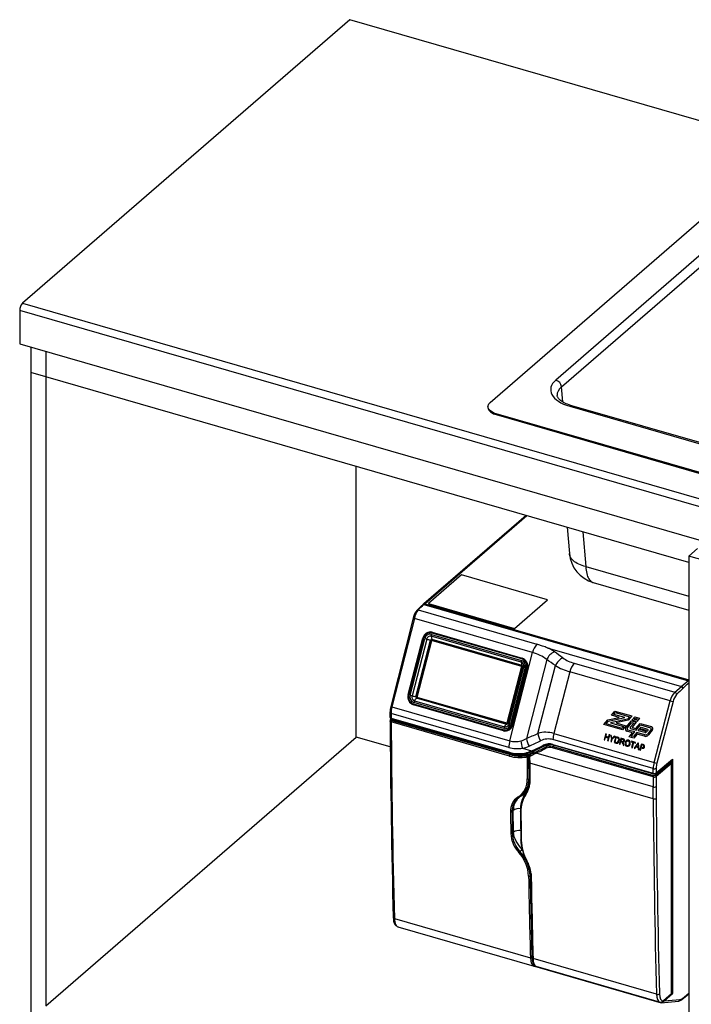
# Model space of a CAD drawing. Extents: x -40 to 594, y 0 to 417.
# Drawn here: x 536 to 549, y 77 to 95 of the extents above; entities that cross this region are included whole.
import ezdxf

# ---------------------------------------------------------------- set-up
doc = ezdxf.new("R2010")
doc.units = 0
doc.layers.get('0').update_dxf_attribs({"linetype": 'CONTINUOUS'})

msp = doc.modelspace()

# ---------------------------------------------------------------- linework, layer by layer
at = {"color": 7, "linetype": 'CONTINUOUS'}
for p, q in [((542.3675, 95.3489), (536.4175, 90.1961)), ((549.5272, 93.2821), (542.3675, 95.3489)), ((544.9176, 88.393), (549.5272, 92.385)), ((549.5069, 91.7423), (546.111, 88.8014)), ((546.2131, 88.6751), (549.6089, 91.616)), ((536.4175, 90.1961), (560.6662, 83.1961)), ((560.6162, 83.0661), (536.3675, 90.0661)), ((536.3675, 90.0661), (536.3675, 89.4599)), ((536.3675, 89.4599), (560.6162, 82.4599)), ((536.5675, 89.4022), (536.5675, 74.7375)), ((536.5675, 89.4022), (536.5675, 88.9403)), ((536.8446, 89.3222), (536.8446, 77.4288)), ((548.5265, 85.488), (536.5675, 88.9403)), ((544.8774, 88.318), (544.8774, 88.3024)), ((546.3669, 88.3239), (551.5559, 86.826)), ((551.5886, 86.8372), (546.3996, 88.3351)), ((559.4589, 84.022), (545.0274, 88.188)), ((545.0274, 88.188), (545.0274, 88.1725)), ((545.0274, 88.1725), (559.4589, 84.0065)), ((542.4846, 82.3132), (542.4846, 87.2322)), ((545.5703, 86.3414), (543.7122, 84.7323)), ((546.3175, 86.1257), (546.3574, 85.6486)), ((548.5265, 85.6035), (548.6865, 85.7421)), ((560.3737, 82.1835), (548.5265, 85.6035)), ((548.5265, 85.6035), (548.5265, 73.4792)), ((544.399, 85.2588), (543.799, 84.7392)), ((545.9579, 84.8088), (544.399, 85.2588)), ((546.7889, 85.1221), (548.5265, 84.6205)), ((545.3579, 84.2892), (545.9579, 84.8088)), ((545.3579, 84.2875), (545.9579, 84.8071)), ((545.9579, 84.8088), (545.9579, 84.8071)), ((543.7096, 84.7252), (548.5247, 83.3352)), ((543.799, 84.7392), (545.3579, 84.2892)), ((543.799, 84.7392), (543.799, 84.7375)), ((543.799, 84.7375), (545.3579, 84.2875)), ((543.5189, 84.4756), (543.1108, 82.8719)), ((543.5403, 84.468), (543.1323, 82.8644)), ((545.6887, 83.8478), (543.5403, 84.468)), ((543.6085, 84.6241), (545.7665, 84.0012)), ((545.3579, 84.2892), (545.3579, 84.2875)), ((543.4292, 83.0843), (543.6947, 84.1108)), ((543.7, 84.1089), (543.4345, 83.0825)), ((543.7053, 84.107), (543.4398, 83.0806)), ((543.4622, 83.0724), (543.7285, 84.102)), ((543.7639, 84.0926), (543.4976, 83.063)), ((545.4814, 83.6725), (543.8453, 84.1448)), ((543.8491, 84.1794), (545.4853, 83.7071)), ((545.4904, 83.733), (543.8571, 84.2045)), ((543.8574, 84.0903), (545.4936, 83.618)), ((545.4948, 83.741), (543.8614, 84.2125)), ((543.8658, 84.2206), (545.4991, 83.7491)), ((543.835, 84.0741), (543.5678, 83.0411)), ((543.5688, 83.0464), (543.8351, 84.0759)), ((543.8382, 84.0729), (543.571, 83.0399)), ((543.846, 84.0711), (543.5788, 83.0381)), ((543.5879, 83.0369), (543.8551, 84.0699)), ((543.846, 84.0711), (543.8551, 84.0699)), ((545.4872, 83.6052), (543.8471, 84.0787)), ((543.848, 84.0725), (543.8481, 84.0725)), ((543.8481, 84.0725), (545.4881, 83.5991)), ((543.8512, 84.0841), (543.8497, 84.0844)), ((545.4913, 83.6107), (543.8512, 84.0841)), ((543.8539, 84.0877), (545.494, 83.6143)), ((545.9562, 83.9378), (548.3956, 83.2336)), ((545.2743, 82.246), (545.6887, 83.8478)), ((545.4889, 83.5966), (545.2217, 82.5636)), ((545.2249, 82.5625), (545.4921, 83.5955)), ((545.2327, 82.5606), (545.4999, 83.5936)), ((545.5059, 83.5936), (545.2396, 82.5641)), ((545.26, 82.5542), (545.5263, 83.5838)), ((545.5518, 83.5757), (545.2855, 82.5461)), ((545.3087, 82.5411), (545.5742, 83.5675)), ((545.3184, 82.5386), (545.5839, 83.5651)), ((545.5935, 83.5626), (545.328, 82.5362)), ((545.488, 83.5991), (545.4881, 83.5991)), ((545.9474, 83.722), (545.5761, 82.2866)), ((545.7843, 82.3803), (546.103, 83.6124)), ((546.4445, 83.6541), (548.2723, 83.1265)), ((546.365, 83.4992), (546.0753, 82.3791)), ((548.1901, 82.9723), (546.365, 83.4992)), ((548.2723, 83.1265), (548.3956, 83.2336)), ((548.5247, 83.3352), (548.5265, 83.3344)), ((543.5759, 83.0302), (545.216, 82.5567)), ((543.5769, 83.0241), (545.2169, 82.5506)), ((543.5788, 83.0381), (543.5879, 83.0369)), ((543.58, 83.0356), (545.2201, 82.5622)), ((543.58, 83.0356), (543.5891, 83.0344)), ((545.2172, 82.5497), (543.5811, 83.022)), ((545.2215, 82.5632), (543.5891, 83.0344)), ((543.1323, 82.8644), (545.2743, 82.246)), ((543.5236, 82.9151), (545.1569, 82.4436)), ((543.5236, 82.9065), (545.1569, 82.435)), ((545.1569, 82.4263), (543.5236, 82.8978)), ((545.1649, 82.4687), (543.5288, 82.941)), ((543.5425, 82.9743), (545.1786, 82.502)), ((547.8961, 81.8535), (548.1901, 82.9723)), ((548.2419, 82.9598), (547.9478, 81.8411)), ((543.0964, 82.7618), (543.097, 82.6749)), ((545.2583, 82.1257), (543.1164, 82.744)), ((543.1164, 82.744), (543.117, 82.6577)), ((547.0542, 82.6265), (547.2626, 82.6719)), ((547.0656, 82.6034), (547.3651, 82.6686)), ((547.1244, 82.7118), (547.1857, 82.7861)), ((547.2626, 82.6719), (547.1244, 82.7118)), ((547.1665, 82.7259), (547.1928, 82.7578)), ((547.3651, 82.6686), (547.1665, 82.7259)), ((547.1857, 82.7861), (547.4926, 82.6975)), ((547.1928, 82.7578), (547.4505, 82.6834)), ((547.4505, 82.6834), (547.4157, 82.6412)), ((547.4926, 82.6975), (547.4271, 82.618)), ((547.4947, 82.6215), (547.5449, 82.6824)), ((547.5449, 82.6824), (547.631, 82.6576)), ((543.1081, 82.6542), (543.1081, 82.6306)), ((543.117, 82.6577), (545.2677, 82.0369)), ((545.2837, 81.9986), (543.1175, 82.624)), ((545.2687, 81.9679), (543.1175, 82.5889)), ((543.1211, 82.6475), (545.2722, 82.0265)), ((543.1225, 82.637), (545.2886, 82.0117)), ((543.1275, 82.6151), (545.2785, 81.9942)), ((545.2171, 82.5506), (545.2169, 82.5506)), ((545.2201, 82.5622), (545.2203, 82.5621)), ((546.9842, 82.5416), (547.0542, 82.6265)), ((547.324, 82.4435), (546.9842, 82.5416)), ((547.0263, 82.5557), (547.0656, 82.6034)), ((547.3169, 82.4718), (547.0263, 82.5557)), ((547.4157, 82.6412), (547.1028, 82.5731)), ((547.1028, 82.5731), (547.3431, 82.5037)), ((547.4271, 82.618), (547.2053, 82.5698)), ((547.2053, 82.5698), (547.3852, 82.5178)), ((547.3431, 82.5037), (547.3169, 82.4718)), ((547.3852, 82.5178), (547.324, 82.4435)), ((547.3854, 82.4888), (547.4837, 82.6081)), ((547.411, 82.4829), (547.4908, 82.5797)), ((547.5277, 82.5691), (547.464, 82.4918)), ((547.4837, 82.6081), (547.5698, 82.5832)), ((547.4908, 82.5797), (547.5277, 82.5691)), ((547.5808, 82.5967), (547.4947, 82.6215)), ((547.5698, 82.5832), (547.4966, 82.4944)), ((547.4986, 82.4864), (547.564, 82.4675)), ((547.5368, 82.6357), (547.552, 82.6541)), ((547.5737, 82.625), (547.5368, 82.6357)), ((547.552, 82.6541), (547.5889, 82.6434)), ((547.564, 82.4675), (547.6421, 82.5623)), ((547.5711, 82.4392), (547.6492, 82.534)), ((547.5889, 82.6434), (547.5737, 82.625)), ((547.631, 82.6576), (547.5808, 82.5967)), ((547.608, 82.4285), (547.6599, 82.4915)), ((547.6421, 82.5623), (547.8469, 82.5032)), ((547.6492, 82.534), (547.8298, 82.4819)), ((547.6599, 82.4915), (547.7756, 82.4581)), ((536.8446, 77.4288), (542.4846, 82.3132)), ((543.1017, 82.135), (542.4846, 82.3132)), ((546.0753, 82.3791), (547.8961, 81.8535)), ((547.0172, 82.3725), (546.9897, 82.2662)), ((547.0031, 82.2623), (547.0161, 82.3127)), ((547.0161, 82.3127), (547.0625, 82.2993)), ((547.0306, 82.3686), (547.0172, 82.3725)), ((547.0193, 82.325), (547.0306, 82.3686)), ((547.0657, 82.3116), (547.0193, 82.325)), ((547.0629, 82.245), (547.0904, 82.3513)), ((547.077, 82.3552), (547.0657, 82.3116)), ((547.0904, 82.3513), (547.077, 82.3552)), ((547.1175, 82.3435), (547.1016, 82.3481)), ((547.1016, 82.3481), (547.1223, 82.2763)), ((547.1275, 82.3057), (547.1175, 82.3435)), ((547.1358, 82.2724), (547.1883, 82.3231)), ((547.1724, 82.3277), (547.1465, 82.3015)), ((547.1991, 82.32), (547.1716, 82.2137)), ((547.1883, 82.3231), (547.1724, 82.3277)), ((547.1882, 82.222), (547.2094, 82.3038)), ((547.2317, 82.3106), (547.1991, 82.32)), ((547.2094, 82.3038), (547.2287, 82.2983)), ((547.5019, 82.3921), (547.4025, 82.4208)), ((547.544, 82.4063), (547.4213, 82.4417)), ((547.4406, 82.3178), (547.5019, 82.3921)), ((547.5268, 82.2929), (547.4406, 82.3178)), ((547.4699, 82.4684), (547.5711, 82.4392)), ((547.4827, 82.3319), (547.544, 82.4063)), ((547.5197, 82.3213), (547.4827, 82.3319)), ((547.5809, 82.3956), (547.5197, 82.3213)), ((547.588, 82.3673), (547.5268, 82.2929)), ((547.7299, 82.3526), (547.5809, 82.3956)), ((547.7236, 82.3281), (547.588, 82.3673)), ((547.7268, 82.3942), (547.608, 82.4285)), ((547.6501, 82.4426), (547.667, 82.4631)), ((547.7332, 82.4187), (547.6501, 82.4426)), ((547.667, 82.4631), (547.7505, 82.439)), ((547.7523, 82.4318), (547.7447, 82.4225)), ((547.7823, 82.4313), (547.7613, 82.4058)), ((547.8391, 82.4448), (547.7759, 82.368)), ((547.8634, 82.4373), (547.7926, 82.3513)), ((545.9416, 82.1689), (545.7341, 82.0673)), ((545.9014, 82.1539), (545.9016, 82.154)), ((546.0582, 82.1812), (547.8787, 81.6557)), ((547.8798, 81.7416), (546.0593, 82.2671)), ((546.0606, 82.1423), (547.8882, 81.6148)), ((546.0626, 82.1704), (547.8835, 81.6448)), ((546.9897, 82.2662), (547.0031, 82.2623)), ((547.0625, 82.2993), (547.0495, 82.2489)), ((547.0495, 82.2489), (547.0629, 82.245)), ((547.1223, 82.2763), (547.1107, 82.2312)), ((547.1107, 82.2312), (547.1241, 82.2274)), ((547.1241, 82.2274), (547.1358, 82.2724)), ((547.1716, 82.2137), (547.2057, 82.2038)), ((547.2079, 82.2164), (547.1882, 82.222)), ((547.2944, 82.2925), (547.2669, 82.1862)), ((547.2669, 82.1862), (547.2803, 82.1823)), ((547.2803, 82.1823), (547.2927, 82.23)), ((547.2927, 82.23), (547.3064, 82.226)), ((547.3357, 82.2805), (547.2944, 82.2925)), ((547.2958, 82.2422), (547.3047, 82.2763)), ((547.3214, 82.2349), (547.2958, 82.2422)), ((547.3047, 82.2763), (547.333, 82.2681)), ((547.3265, 82.1931), (547.3326, 82.1672)), ((547.3326, 82.1672), (547.348, 82.1627)), ((547.348, 82.1627), (547.3399, 82.1966)), ((547.4849, 82.2375), (547.4817, 82.2252)), ((547.4817, 82.2252), (547.5123, 82.2164)), ((547.5594, 82.216), (547.4849, 82.2375)), ((547.5123, 82.2164), (547.488, 82.1223)), ((547.488, 82.1223), (547.5014, 82.1185)), ((547.5014, 82.1185), (547.5257, 82.2125)), ((547.5257, 82.2125), (547.5562, 82.2037)), ((547.5989, 82.2046), (547.5335, 82.1092)), ((547.5478, 82.1051), (547.5671, 82.1346)), ((547.5562, 82.2037), (547.5594, 82.216)), ((547.5671, 82.1346), (547.6077, 82.1229)), ((547.5743, 82.1457), (547.5917, 82.1724)), ((547.6068, 82.1364), (547.5743, 82.1457)), ((547.614, 82.2002), (547.5989, 82.2046)), ((547.6048, 82.167), (547.6068, 82.1364)), ((547.6077, 82.1229), (547.6101, 82.0871)), ((547.6243, 82.083), (547.614, 82.2002)), ((547.662, 82.1863), (547.6345, 82.08)), ((547.697, 82.1762), (547.662, 82.1863)), ((547.6624, 82.132), (547.6723, 82.1702)), ((547.6854, 82.1254), (547.6624, 82.132)), ((547.6723, 82.1702), (547.695, 82.1636)), ((545.2785, 81.9942), (545.2837, 81.9986)), ((545.506, 82.1108), (545.6698, 82.0635)), ((545.5431, 82.022), (545.5526, 82.0237)), ((545.5566, 82.0111), (545.5669, 82.013)), ((545.5729, 81.9511), (545.5742, 81.9513)), ((545.5882, 81.9541), (545.5742, 81.9513)), ((545.5871, 82.016), (545.5753, 82.0138)), ((545.5755, 81.9778), (545.5812, 81.9827)), ((545.5755, 81.9778), (545.5767, 81.978)), ((545.5755, 81.9778), (545.5755, 81.9778)), ((545.5767, 81.978), (545.5824, 81.983)), ((545.5767, 81.978), (545.5767, 81.978)), ((545.5824, 81.983), (545.5812, 81.9827)), ((545.5964, 81.9858), (545.5824, 81.983)), ((545.5826, 81.996), (545.5837, 81.9962)), ((545.5837, 81.9962), (545.5975, 81.999)), ((545.6099, 82.0227), (545.5871, 82.016)), ((545.5904, 81.9807), (545.5964, 81.9858)), ((545.6099, 81.9981), (545.6099, 82.0227)), ((545.6246, 81.9545), (545.6254, 81.8485)), ((545.6346, 81.9458), (545.6354, 81.8398)), ((545.7264, 82.0623), (545.6404, 81.9903)), ((545.7332, 82.0667), (545.6472, 81.9947)), ((545.6472, 81.9947), (545.7514, 82.0459)), ((545.752, 82.0202), (545.6477, 81.9691)), ((545.6698, 82.0635), (545.6743, 82.0655)), ((545.6879, 82.0541), (545.6925, 82.0561)), ((547.878, 81.4065), (545.752, 82.0202)), ((547.8781, 81.589), (546.0506, 82.1165)), ((547.5335, 82.1092), (547.5478, 82.1051)), ((547.6101, 82.0871), (547.6243, 82.083)), ((547.6345, 82.08), (547.6479, 82.0762)), ((547.6479, 82.0762), (547.6592, 82.1198)), ((547.6592, 82.1198), (547.6826, 82.113)), ((547.8796, 81.1919), (545.6354, 81.8398)), ((547.9154, 81.6182), (548.1479, 81.8121)), ((547.9285, 81.6519), (548.2206, 81.8955)), ((548.2139, 81.8303), (547.9326, 81.5957)), ((547.9332, 81.6624), (548.2293, 81.9094)), ((548.154, 81.8172), (548.1967, 81.8528)), ((548.155, 81.8204), (548.155, 81.8408)), ((548.1995, 81.8537), (548.178, 81.86)), ((548.2137, 77.6476), (548.2139, 81.8303)), ((548.2151, 77.6502), (548.2153, 81.8329)), ((548.2293, 81.9094), (548.2293, 77.6519)), ((547.8787, 81.6557), (547.8798, 81.7416)), ((547.9343, 81.7478), (547.9332, 81.6624)), ((547.8796, 81.1919), (547.878, 81.4065)), ((547.9325, 81.4141), (547.9341, 81.1995)), ((545.4876, 81.2458), (545.5318, 81.2828)), ((545.3141, 80.9612), (545.3374, 80.9811)), ((545.3429, 80.5842), (545.3374, 80.9811)), ((545.3196, 80.5643), (545.3429, 80.5842)), ((545.4572, 80.2346), (545.4997, 80.273)), ((543.176, 79.0137), (545.6486, 78.3)), ((543.2412, 78.867), (545.7179, 78.152)), ((547.9399, 77.6402), (545.6966, 78.2878)), ((545.7233, 78.1507), (548.0251, 77.4863)), ((545.7542, 78.1445), (545.7516, 78.1456)), ((547.9967, 77.4971), (545.7542, 78.1445)), ((548.0797, 77.5182), (548.2293, 77.6519)), ((548.2151, 77.6501), (548.2157, 77.6499)), ((548.4012, 77.5444), (548.5265, 77.6489)), ((548.0254, 77.4864), (548.0251, 77.4863)), ((548.0254, 77.4863), (548.3392, 77.516)), ((548.2137, 77.6476), (548.0675, 77.5191)), ((548.0797, 77.5182), (548.3699, 77.5457)), ((548.5212, 77.6391), (548.5265, 77.6437))]:
    msp.add_line(p, q, dxfattribs=at)
at = {"color": 8, "linetype": 'CONTINUOUS'}
for p, q in [((546.2357, 88.4046), (546.2131, 88.6751)), ((543.7305, 84.7354), (545.5814, 86.3382)), ((546.6029, 86.0433), (546.6557, 85.4119)), ((546.6557, 85.4119), (548.5265, 84.8719)), ((543.7305, 84.7354), (548.5265, 83.3509)), ((545.5051, 83.5924), (545.2381, 82.56)), ((543.1151, 82.65), (543.1151, 82.6382)), ((545.2201, 82.5622), (545.2203, 82.5622)), ((545.9423, 82.1692), (545.7332, 82.0667)), ((545.9324, 82.135), (545.9827, 82.1775)), ((546.0859, 82.1637), (546.0606, 82.1423)), ((545.5746, 82.0153), (545.5753, 82.0138)), ((545.637, 82.0344), (545.6369, 81.9868)), ((545.7086, 82.0474), (545.7084, 82.0634)), ((545.7219, 82.0696), (545.722, 82.0586)), ((545.7341, 82.0673), (545.7332, 82.0667)), ((548.1967, 81.8528), (548.1765, 81.8587)), ((548.2157, 77.6499), (548.2157, 81.8915)), ((545.6185, 81.5559), (545.628, 81.5641)), ((545.6426, 79.7928), (545.6527, 79.8015)), ((548.4101, 77.565), (548.5265, 77.6621)), ((548.0256, 77.4975), (548.0407, 77.4931))]:
    msp.add_line(p, q, dxfattribs=at)
at = {"color": 7, "linetype": 'CONTINUOUS', "flags": 128}
for points in [[(545.0274, 88.188), (545.0027, 88.196), (544.9796, 88.2052), (544.9585, 88.2154), (544.9394, 88.2266), (544.9227, 88.2387), (544.9084, 88.2516), (544.8966, 88.2651), (544.8876, 88.2791), (544.8814, 88.2935), (544.8781, 88.3081), (544.8776, 88.3229), (544.88, 88.3375), (544.8853, 88.352), (544.8933, 88.3662), (544.9042, 88.3799), (544.9176, 88.393)], [(546.3996, 88.3351), (546.3834, 88.34), (546.3536, 88.3498), (546.3254, 88.3603), (546.299, 88.3714), (546.2744, 88.3831), (546.2517, 88.3951), (546.2311, 88.4073), (546.2126, 88.4197), (546.1962, 88.4321), (546.182, 88.4444), (546.1699, 88.4563), (546.1598, 88.4678), (546.1517, 88.4787), (546.1455, 88.489), (546.1408, 88.4985), (546.1377, 88.5075), (546.1358, 88.5161), (546.1356, 88.5195)], [(544.8774, 88.3024), (544.8781, 88.2926), (544.8814, 88.2779), (544.8876, 88.2635), (544.8966, 88.2495), (544.9084, 88.236), (544.9227, 88.2232), (544.9394, 88.2111), (544.9585, 88.1998), (544.9796, 88.1896), (545.0027, 88.1804), (545.0274, 88.1725)], [(543.8471, 84.0787), (543.8475, 84.0798), (543.8479, 84.0809), (543.8484, 84.0818), (543.8489, 84.0827), (543.8495, 84.0833), (543.8501, 84.0838), (543.8507, 84.0841), (543.8512, 84.0841)], [(543.8512, 84.0841), (543.8516, 84.0841), (543.852, 84.0843), (543.8523, 84.0846), (543.8527, 84.0851), (543.8531, 84.0856), (543.8534, 84.0863), (543.8537, 84.087), (543.8539, 84.0877)], [(543.8551, 84.0699), (543.8552, 84.0702), (543.8553, 84.0704)], [(545.9562, 83.9378), (545.9372, 83.944), (545.9188, 83.9507), (545.8706, 83.9679), (545.7831, 83.9963), (545.7665, 84.0012)], [(545.4872, 83.6052), (545.4875, 83.6063), (545.488, 83.6074), (545.4885, 83.6084), (545.489, 83.6092), (545.4896, 83.6099), (545.4902, 83.6104), (545.4908, 83.6106), (545.4913, 83.6107)], [(545.4913, 83.6107), (545.4917, 83.6107), (545.492, 83.6109), (545.4924, 83.6112), (545.4928, 83.6116), (545.4932, 83.6122), (545.4935, 83.6128), (545.4938, 83.6135), (545.494, 83.6143)], [(543.5688, 83.0464), (543.5681, 83.0425), (543.5681, 83.0425)], [(543.575, 83.0253), (543.5778, 83.0234), (543.5811, 83.022)], [(543.58, 83.0356), (543.5795, 83.0356), (543.5789, 83.0353), (543.5783, 83.0349), (543.5777, 83.0342), (543.5772, 83.0334), (543.5767, 83.0324), (543.5763, 83.0313), (543.5759, 83.0302)], [(543.107, 82.6275), (543.1063, 82.626), (543.1058, 82.6255)], [(543.108, 82.6307), (543.1069, 82.6268), (543.1066, 82.6265)], [(543.1175, 82.624), (543.1132, 82.6252), (543.1126, 82.6253)], [(543.1151, 82.6382), (543.1159, 82.6382), (543.1225, 82.637)], [(543.1175, 82.624), (543.1178, 82.6222), (543.1199, 82.619), (543.1241, 82.6164), (543.1275, 82.6151)], [(545.2201, 82.5622), (545.2196, 82.5621), (545.219, 82.5619), (545.2184, 82.5614), (545.2178, 82.5607), (545.2173, 82.5599), (545.2168, 82.5589), (545.2163, 82.5579), (545.216, 82.5567)], [(545.2171, 82.5506), (545.2195, 82.5502), (545.2209, 82.5502)], [(547.2481, 82.3042), (547.2555, 82.2985), (547.26, 82.2926)], [(547.2057, 82.2038), (547.2241, 82.2013), (547.2353, 82.2038), (547.2452, 82.2105), (547.2555, 82.2238), (547.2637, 82.2448)], [(547.3129, 82.2236), (547.3093, 82.2251), (547.3064, 82.226)], [(547.384, 82.2078), (547.3913, 82.2267), (547.398, 82.2356), (547.4071, 82.2413), (547.4166, 82.2436), (547.4273, 82.2424)], [(545.5526, 82.0237), (545.5527, 82.0233), (545.5544, 82.0203), (545.5582, 82.0159), (545.5625, 82.0134), (545.5667, 82.013), (545.5675, 82.0133)], [(545.5767, 81.978), (545.5767, 81.978), (545.5904, 81.9807)], [(545.6047, 81.9853), (545.5989, 81.9861), (545.5964, 81.9858)], [(545.5975, 81.999), (545.6012, 81.9994), (545.6099, 81.9981)], [(545.7341, 82.0673), (545.7291, 82.0644), (545.7267, 82.0622)], [(545.6254, 81.8485), (545.6262, 81.7566), (545.6288, 81.4792)], [(548.1479, 81.8121), (548.1514, 81.8142), (548.154, 81.8172)], [(545.6286, 81.4792), (545.6287, 81.4778), (545.6284, 81.4765)], [(545.5347, 81.294), (545.5312, 81.2893), (545.5055, 81.2617), (545.4762, 81.2367), (545.4438, 81.215), (545.4438, 81.215), (545.4438, 81.215)], [(545.4225, 81.2223), (545.4249, 81.2194), (545.4276, 81.2169), (545.4305, 81.2149), (545.4334, 81.2136), (545.4363, 81.2129), (545.4391, 81.2129), (545.4416, 81.2136), (545.4438, 81.215)], [(545.4658, 80.9667), (545.4675, 80.8369), (545.473, 80.4482)], [(545.4997, 80.273), (545.4687, 80.3096), (545.4396, 80.347), (545.4131, 80.385), (545.3899, 80.4235), (545.3707, 80.4627), (545.3559, 80.5028), (545.3465, 80.5432), (545.3429, 80.5842)], [(545.6516, 79.8403), (545.652, 79.8383), (545.6519, 79.8376)], [(543.156, 79.0319), (543.1583, 78.9984), (543.1628, 78.9709), (543.1685, 78.9491), (543.1748, 78.9323), (543.1809, 78.9195), (543.187, 78.9094), (543.1929, 78.9011), (543.1985, 78.8944), (543.2045, 78.8883), (543.2135, 78.8809), (543.2261, 78.873), (543.2427, 78.8666)], [(545.6865, 78.2981), (545.687, 78.2862), (545.6889, 78.2642), (545.692, 78.2433), (545.6966, 78.2239), (545.7025, 78.2059), (545.7099, 78.1895), (545.7186, 78.1751), (545.7287, 78.1627), (545.7399, 78.1528), (545.7516, 78.1455)], [(545.7181, 78.152), (545.7182, 78.1519), (545.7244, 78.1507)], [(548.5263, 77.6487), (548.5262, 77.6478), (548.5245, 77.6433), (548.5208, 77.6387), (548.5143, 77.6364), (548.5119, 77.6368)]]:
    msp.add_lwpolyline(points, dxfattribs=at)
at = {"color": 8, "linetype": 'CONTINUOUS', "flags": 128}
for points in [[(546.6557, 85.4119), (546.6211, 85.421), (546.5881, 85.4313), (546.5567, 85.4429), (546.5272, 85.4557), (546.4997, 85.4697), (546.4744, 85.4846), (546.4512, 85.5006), (546.4304, 85.5175), (546.412, 85.5352), (546.3962, 85.5537), (546.383, 85.5729), (546.3724, 85.5927), (546.3645, 85.6129), (546.3594, 85.6335), (546.3574, 85.6486)], [(546.6557, 85.4119), (546.6575, 85.3777), (546.6607, 85.3451), (546.6653, 85.3142), (546.6713, 85.285), (546.6787, 85.2579), (546.6873, 85.2328), (546.6973, 85.21), (546.7085, 85.1895), (546.7208, 85.1714), (546.7343, 85.1558), (546.7488, 85.1428), (546.7643, 85.1325), (546.7807, 85.1248), (546.7889, 85.1221)], [(543.8351, 84.0744), (543.8351, 84.0745), (543.8347, 84.0746)], [(543.8471, 84.0787), (543.8469, 84.0775), (543.8467, 84.0764), (543.8467, 84.0754), (543.8468, 84.0745), (543.847, 84.0737), (543.8473, 84.0731), (543.8477, 84.0727), (543.8481, 84.0725)], [(545.4872, 83.6052), (545.487, 83.6041), (545.4868, 83.603), (545.4868, 83.6019), (545.4869, 83.601), (545.4871, 83.6002), (545.4874, 83.5996), (545.4878, 83.5992), (545.488, 83.5991)], [(543.5769, 83.0241), (543.5765, 83.0242), (543.5761, 83.0246), (543.5758, 83.0252), (543.5756, 83.026), (543.5755, 83.0269), (543.5755, 83.0279), (543.5757, 83.0291), (543.5759, 83.0302)], [(543.0966, 82.7618), (543.0965, 82.7603), (543.0978, 82.7561), (543.1008, 82.7523), (543.1051, 82.7489), (543.1164, 82.744)], [(543.0973, 82.6755), (543.097, 82.6745), (543.0997, 82.6678), (543.1067, 82.662), (543.117, 82.6577), (543.117, 82.6577), (543.117, 82.6577)], [(543.1175, 82.5889), (543.1175, 82.5889), (543.1107, 82.5914), (543.1024, 82.5967), (543.098, 82.6031), (543.0981, 82.6062)], [(543.1083, 82.6306), (543.1081, 82.6322), (543.1082, 82.6325)], [(543.117, 82.6577), (543.1178, 82.6519), (543.12, 82.6482), (543.1216, 82.6478)], [(545.2169, 82.5506), (545.2166, 82.5508), (545.2162, 82.5512), (545.2159, 82.5518), (545.2157, 82.5525), (545.2156, 82.5535), (545.2156, 82.5545), (545.2158, 82.5556), (545.216, 82.5567)], [(545.8829, 82.1634), (545.8851, 82.1603), (545.8876, 82.1577), (545.8904, 82.1555), (545.8932, 82.1541), (545.896, 82.1532), (545.8987, 82.1531), (545.9012, 82.1538), (545.9014, 82.1539)], [(546.0582, 82.1812), (546.0584, 82.178), (546.0589, 82.1752), (546.0598, 82.1729), (546.061, 82.1713), (546.0625, 82.1704), (546.0626, 82.1704)], [(545.2677, 82.0369), (545.2677, 82.036), (545.2679, 82.0335), (545.2692, 82.0292), (545.2715, 82.0268), (545.2723, 82.0267)], [(545.5753, 82.0138), (545.5714, 82.0131), (545.5476, 82.0104)], [(545.6083, 82.0252), (545.609, 82.0243), (545.6099, 82.0227)], [(545.6191, 82.0284), (545.616, 82.0265), (545.6099, 82.0227)], [(545.6261, 81.9669), (545.616, 81.9584), (545.6152, 81.9578)], [(545.6346, 81.9458), (545.6314, 81.9469), (545.6287, 81.9484), (545.6266, 81.9501), (545.6253, 81.952), (545.6247, 81.954), (545.6246, 81.9545)], [(545.6698, 82.0635), (545.672, 82.0604), (545.6744, 82.0578), (545.6771, 82.0557), (545.6799, 82.0542), (545.6826, 82.0534), (545.6853, 82.0534), (545.6878, 82.054), (545.6879, 82.054)], [(545.6743, 82.0655), (545.6765, 82.0624), (545.679, 82.0598), (545.6817, 82.0577), (545.6844, 82.0563), (545.6872, 82.0555), (545.6899, 82.0554), (545.6924, 82.056), (545.6926, 82.0562)], [(545.6354, 81.8398), (545.6322, 81.8409), (545.6295, 81.8424), (545.6274, 81.8441), (545.626, 81.846), (545.6254, 81.848), (545.6254, 81.8485)], [(547.8787, 81.6557), (547.8794, 81.6496), (547.8815, 81.6458), (547.8834, 81.6452)], [(547.9332, 81.6624), (547.9318, 81.6562), (547.9286, 81.6523)], [(545.6388, 81.4678), (545.6386, 81.4679), (545.635, 81.469), (545.6309, 81.4714), (545.6288, 81.4744), (545.6289, 81.4764)], [(545.5315, 81.2831), (545.5645, 81.3135), (545.5917, 81.3462)], [(545.5668, 81.2725), (545.564, 81.2753), (545.5617, 81.2783), (545.5601, 81.2814), (545.5591, 81.2845), (545.5588, 81.2875), (545.5591, 81.2903), (545.5602, 81.2927), (545.5605, 81.2931)], [(545.4758, 80.9579), (545.4726, 80.959), (545.4699, 80.9605), (545.4678, 80.9622), (545.4665, 80.9641), (545.4658, 80.9661), (545.4658, 80.9666)], [(545.483, 80.4394), (545.4798, 80.4405), (545.4772, 80.442), (545.4751, 80.4437), (545.4737, 80.4456), (545.4731, 80.4476), (545.473, 80.4482)], [(545.5835, 80.0712), (545.5808, 80.0706), (545.5787, 80.0702), (545.577, 80.0703), (545.576, 80.0708), (545.5758, 80.071)], [(545.662, 79.8312), (545.6618, 79.8313), (545.6583, 79.8319), (545.6543, 79.8338), (545.6522, 79.8363), (545.6523, 79.8375)], [(543.1562, 79.0319), (543.1561, 79.0305), (543.1574, 79.0262), (543.1603, 79.0222), (543.1647, 79.0187), (543.176, 79.0137)], [(543.176, 79.0137), (543.1779, 78.9836), (543.1822, 78.9551), (543.1891, 78.9291), (543.1987, 78.9063), (543.2111, 78.8877), (543.2262, 78.8741), (543.2419, 78.8672)], [(545.6966, 78.2878), (545.6934, 78.289), (545.6907, 78.2905), (545.6886, 78.2922), (545.6872, 78.2942), (545.6866, 78.2963), (545.6866, 78.2967)]]:
    msp.add_lwpolyline(points, dxfattribs=at)
at = {"color": 7, "linetype": 'CONTINUOUS'}
for centre, radius, start, end in [((536.5551, 90.0685), 0.1876, 137.17113, 180.72542), ((546.0679, 88.6622), 0.1458, 5.08783, 72.78787), ((546.9553, 85.6986), 0.6, 184.77831, 253.89789), ((539.2954, 89.2503), 6.314, 312.84211, 314.19637), ((541.3332, 86.9985), 3.2886, 313.77936, 316.2707), ((543.7051, 84.7124), 0.0136, 70.74262, 129.98764), ((543.724, 84.719), 0.0177, 68.18398, 157.77699), ((543.8366, 84.412), 0.3239, 139.89469, 168.68456), ((543.8557, 84.4232), 0.3185, 140.8871, 171.90406), ((543.6013, 84.6075), 0.0181, 66.38763, 137.54347), ((543.8329, 84.0837), 0.1409, 76.49881, 168.90343), ((543.689, 84.0862), 0.0252, 64.1885, 77.08275), ((543.8422, 84.0743), 0.1463, 116.48386, 166.33803), ((543.711, 84.1316), 0.0252, 244.1885, 257.08275), ((543.8289, 84.0815), 0.1262, 77.07256, 168.32968), ((543.8263, 84.0823), 0.0998, 76.79877, 168.60346), ((543.9984, 85.0413), 0.9773, 253.97064, 256.11795), ((543.8299, 84.0793), 0.0673, 76.77319, 168.62905), ((544.3789, 86.5653), 2.548, 256.03422, 257.67797), ((543.8532, 84.0723), 0.0185, 76.77319, 168.62905), ((543.9587, 84.1497), 0.1135, 164.80808, 182.47399), ((543.9983, 84.1503), 0.1532, 182.06633, 203.08), ((543.8734, 84.201), 0.0166, 135.81698, 167.80945), ((543.8495, 84.2241), 0.0166, 315.81698, 347.80945), ((543.8477, 84.0714), 0.013, 81.37484, 168.15815), ((543.8454, 84.0715), 0.00738, 76.77319, 168.62905), ((543.8584, 84.1408), 0.0708, 253.42031, 259.90174), ((546.0328, 83.7696), 0.353, 138.9982, 167.18796), ((545.5904, 83.166), 0.8541, 54.72443, 64.64353), ((545.5067, 83.7295), 0.0166, 135.81698, 167.80945), ((545.4469, 83.607), 0.1333, 342.78511, 70.9292), ((545.4828, 83.7526), 0.0166, 315.81698, 347.80945), ((545.4484, 83.607), 0.1418, 342.78511, 70.9292), ((545.4482, 83.6062), 0.1517, 343.31792, 70.39638), ((545.4881, 83.1064), 0.7681, 53.27009, 74.86065), ((546.1957, 83.6188), 0.2689, 114.62733, 157.43717), ((546.3525, 83.5065), 0.271, 115.11331, 157.00977), ((546.6189, 84.2911), 0.6604, 234.72652, 254.68887), ((545.5948, 83.6774), 0.1135, 164.80808, 182.47399), ((545.4576, 83.6047), 0.0718, 343.0657, 70.64861), ((545.6344, 83.678), 0.1532, 182.06633, 203.08), ((545.45, 83.6067), 0.1064, 343.04194, 70.67237), ((545.4846, 83.5978), 0.00788, 343.0657, 70.64861), ((545.487, 83.5974), 0.00204, 338.39458, 56.87165), ((545.4878, 83.599), 0.0122, 37.58452, 73.33864), ((545.5123, 83.6634), 0.0708, 253.42031, 259.90174), ((545.487, 83.5994), 0.0197, 343.0657, 70.64861), ((545.4881, 83.5976), 0.0177, 343.0657, 70.64861), ((545.4916, 83.5471), 0.0472, 73.42031, 79.90174), ((545.5456, 83.6501), 0.069, 234.86964, 253.75987), ((545.653, 83.9373), 0.3755, 250.28622, 254.37459), ((545.6178, 83.7189), 0.1575, 253.93341, 257.56087), ((545.5499, 83.4112), 0.1575, 73.93341, 77.56087), ((546.6349, 84.4834), 1.0205, 238.58883, 254.66613), ((546.7057, 83.4224), 0.3492, 138.41389, 167.29435), ((552.4673, 79.0324), 5.8085, 134.14458, 135.75444), ((551, 80.055), 4.1093, 127.03806, 129.32952), ((548.3843, 83.1977), 0.0377, 4.31075, 72.64606), ((543.5745, 83.0408), 0.1517, 163.31792, 250.39638), ((543.5781, 83.042), 0.1492, 164.25304, 227.9511), ((543.4235, 83.0598), 0.0252, 64.1885, 77.08275), ((543.5672, 83.0411), 0.1333, 162.78511, 250.9292), ((543.4455, 83.1051), 0.0252, 244.1885, 257.08275), ((543.564, 83.0414), 0.1064, 163.04194, 250.67237), ((543.7321, 84.0118), 0.9773, 253.97064, 256.11795), ((543.5663, 83.0421), 0.0718, 163.0657, 250.64861), ((544.1125, 85.5357), 2.548, 256.03422, 257.67797), ((543.7177, 82.872), 0.2029, 132.32683, 149.72626), ((543.5785, 83.0376), 0.00788, 163.0657, 250.64861), ((543.5912, 83.1078), 0.0708, 253.42031, 259.90174), ((543.5807, 83.0375), 0.00197, 163.0657, 250.64861), ((543.5898, 83.0363), 0.00197, 163.0657, 250.64861), ((548.527, 82.8918), 0.3463, 137.34114, 166.56343), ((548.5171, 82.8976), 0.2821, 138.31721, 167.25985), ((548.258, 83.08), 0.0487, 6.1797, 72.91767), ((543.5385, 82.7599), 0.4421, 165.31856, 179.74701), ((543.5984, 82.7417), 0.482, 165.25542, 179.72929), ((543.5369, 82.9108), 0.014, 162.01427, 197.98573), ((543.5103, 82.9022), 0.014, 342.01427, 17.98573), ((543.6505, 82.9104), 0.1255, 149.36394, 165.88019), ((548.3234, 83.4119), 0.4593, 253.13555, 259.78363), ((543.1272, 82.6771), 0.0302, 183.92671, 258.79799), ((745.8723, 84.1344), 202.7805, 180.431674, 181.441863), ((543.1205, 82.6077), 0.0229, 129.64001, 183.81702), ((543.1096, 82.6131), 0.0126, 76.00551, 108.74117), ((543.1153, 82.6309), 0.00734, 92.24796, 167.1507), ((543.1004, 82.6343), 0.0152, 323.82959, 14.93319), ((543.1036, 82.6368), 0.019, 317.4109, 0.48565), ((543.1555, 82.5894), 0.0379, 137.42146, 180.815), ((745.8944, 84.1173), 202.7826, 180.431845, 181.442145), ((545.1852, 82.5666), 0.1262, 257.07256, 348.32968), ((545.187, 82.5658), 0.1342, 257.07256, 348.32968), ((545.1898, 82.5633), 0.1409, 256.49881, 348.90343), ((545.1877, 82.5658), 0.0998, 256.79877, 348.60346), ((545.2866, 82.4381), 0.1255, 149.36394, 165.88019), ((545.194, 82.5675), 0.0673, 256.77319, 348.62905), ((545.3539, 82.3997), 0.2029, 132.32683, 149.72626), ((545.2177, 82.5639), 0.00738, 256.77319, 348.62905), ((545.2215, 82.5677), 0.0185, 256.77319, 348.62905), ((545.2201, 82.5637), 0.00158, 276.50713, 356.16488), ((545.2451, 82.6304), 0.0708, 253.42031, 259.90174), ((545.2793, 82.6205), 0.069, 234.86964, 253.75987), ((545.3866, 82.9077), 0.3755, 250.28622, 254.37459), ((545.3523, 82.6925), 0.1575, 253.93341, 257.56087), ((545.2844, 82.3848), 0.1575, 73.93341, 77.56087), ((547.4175, 82.4607), 0.0426, 138.78803, 249.35904), ((547.4304, 82.4659), 0.0258, 138.78803, 249.35904), ((547.4751, 82.4821), 0.0147, 138.78803, 249.35904), ((547.5004, 82.4911), 0.00503, 138.78803, 249.35904), ((547.8216, 82.4601), 0.0233, 318.78803, 69.35904), ((547.8323, 82.4645), 0.0413, 318.78803, 69.35904), ((545.1703, 82.4393), 0.014, 162.01427, 197.98573), ((545.1436, 82.4307), 0.014, 342.01427, 17.98573), ((545.9279, 81.8901), 0.5107, 73.22622, 106.32983), ((546.1442, 82.4354), 0.3641, 188.7164, 211.29285), ((546.5436, 82.255), 0.4845, 165.14945, 178.56323), ((542.6489, 81.1013), 4.6377, 14.81684, 15.05242), ((543.968, 85.4351), 4.4634, 315.15043, 315.40768), ((547.2143, 82.2416), 0.0711, 61.62584, 75.86758), ((547.7406, 82.3917), 0.0658, 255.0113, 322.11481), ((547.7353, 82.426), 0.0329, 255.0113, 322.11481), ((547.7413, 82.395), 0.0439, 255.0113, 322.11481), ((547.736, 82.4293), 0.011, 255.0113, 322.11481), ((547.7489, 82.4348), 0.00452, 318.78803, 69.35904), ((547.7697, 82.4423), 0.0168, 318.78803, 69.35904), ((545.7339, 82.1234), 0.4757, 165.06237, 179.72571), ((545.4142, 82.651), 0.548, 253.4687, 279.64272), ((545.3782, 82.6004), 0.3694, 253.65779, 285.48123), ((545.3649, 82.6465), 0.4173, 285.55922, 300.4065), ((545.864, 82.2588), 0.3875, 182.12197, 202.46581), ((545.4103, 82.6175), 0.5157, 280.68685, 294.58018), ((545.9349, 82.3356), 0.3621, 187.78668, 211.11151), ((541.7116, 90.7746), 9.5683, 294.46575, 295.84564), ((542.2983, 89.5799), 8.2539, 294.2822, 295.88422), ((545.9727, 81.9686), 0.3108, 73.81632, 116.68291), ((545.9932, 81.9486), 0.2415, 74.39807, 117.19032), ((546.0037, 81.9573), 0.2212, 74.52355, 117.5089), ((545.949, 82.1227), 0.0206, 143.43843, 219.17086), ((546.006, 81.9732), 0.1777, 72.10042, 114.46418), ((546.0006, 81.9617), 0.1627, 72.13018, 114.55884), ((546.0883, 82.1167), 0.0377, 137.11376, 180.1777), ((547.219, 82.2434), 0.0292, 247.61125, 297.1819), ((547.2163, 82.2499), 0.0499, 56.47918, 75.63726), ((547.1987, 82.2575), 0.0523, 309.9813, 350.58392), ((547.2122, 82.2649), 0.0413, 337.2082, 39.99326), ((547.2041, 82.2643), 0.0627, 341.92723, 26.85333), ((547.2768, 82.1892), 0.0499, 4.40703, 43.57481), ((547.3297, 82.2503), 0.0175, 241.48946, 346.59584), ((547.333, 82.2487), 0.0279, 258.79788, 347.39513), ((547.3062, 82.1977), 0.0319, 30.74884, 47.95757), ((547.3303, 82.2512), 0.0172, 343.29551, 80.68093), ((547.2723, 82.182), 0.0692, 12.22208, 27.57986), ((547.3326, 82.2516), 0.0291, 341.9597, 83.88189), ((547.4182, 82.1938), 0.0508, 159.28074, 251.56821), ((547.4194, 82.2069), 0.049, 77.13403, 174.21223), ((547.4194, 82.1934), 0.0382, 157.87545, 248.17233), ((547.4131, 82.1931), 0.0487, 256.97338, 352.793), ((547.4116, 82.1939), 0.0365, 259.95679, 355.41863), ((547.4123, 82.2065), 0.0389, 336.39208, 67.39572), ((547.4122, 82.2054), 0.0525, 339.39078, 69.78184), ((547.5252, 82.2284), 0.087, 319.87342, 333.87916), ((560.1624, 83.0133), 12.586, 183.75021, 183.85582), ((547.6949, 82.141), 0.0306, 246.25291, 349.26638), ((547.6933, 82.1419), 0.0183, 244.27234, 350.16845), ((547.6808, 82.1104), 0.0551, 63.08726, 75.0465), ((547.6778, 82.1025), 0.0762, 64.32726, 75.43987), ((547.6939, 82.1452), 0.0186, 339.91566, 50.54836), ((547.6976, 82.1453), 0.0291, 339.97865, 62.90137), ((545.4384, 82.6384), 0.6253, 254.15131, 279.63461), ((545.306, 81.9688), 0.0374, 137.33674, 181.40274), ((545.4578, 82.6295), 0.6881, 254.04337, 279.6282), ((545.4488, 82.6401), 0.6381, 253.93821, 279.70997), ((545.4631, 82.6405), 0.6722, 254.05958, 279.62688), ((545.2699, 82.0113), 0.0187, 317.40073, 1.00418), ((545.4674, 82.6434), 0.6704, 254.09841, 279.77801), ((545.47, 82.6487), 0.6624, 254.1072, 279.78293), ((545.3534, 82.8029), 0.8043, 284.33871, 293.16567), ((545.3215, 82.9328), 0.952, 284.98294, 292.63377), ((545.5956, 81.9623), 0.0254, 142.42992, 206.26945), ((545.5968, 81.9626), 0.0253, 142.48535, 206.5251), ((545.5716, 81.9904), 0.0124, 321.66561, 26.78022), ((545.5727, 81.9906), 0.0123, 321.84875, 27.06728), ((545.6095, 81.9657), 0.0243, 141.90778, 208.51944), ((545.5789, 82.0125), 0.00889, 22.89261, 42.08846), ((545.5978, 81.9849), 0.0323, 252.64543, 302.69311), ((545.5917, 81.9572), 0.0235, 1.30604, 93.16832), ((545.5868, 81.9932), 0.0121, 322.16934, 28.19912), ((545.5902, 81.9986), 0.0197, 317.56324, 358.71539), ((545.5903, 81.9468), 0.055, 32.05937, 69.15641), ((545.6691, 81.956), 0.0445, 129.4124, 181.96014), ((545.6637, 81.9823), 0.0207, 142.94103, 219.63328), ((545.7671, 82.0334), 0.02, 141.37947, 221.17157), ((545.752, 82.0202), 0.0000318, 216.89116, 258.12493), ((548.3578, 81.7294), 0.4781, 164.95587, 178.54599), ((548.0293, 82.2931), 0.4593, 253.13555, 259.78363), ((548.3324, 81.7375), 0.3983, 164.93284, 178.52684), ((548.193, 81.8324), 0.0222, 1.25562, 73.17985), ((548.2016, 81.9175), 0.0289, 310.93629, 343.8207), ((547.9158, 81.5891), 0.0377, 137.11376, 180.1777), ((547.8979, 81.6522), 0.0663, 252.61898, 301.53476), ((547.8991, 81.7145), 0.0622, 250.87798, 303.19156), ((547.9002, 81.8053), 0.0669, 252.30663, 300.68255), ((547.8992, 81.6912), 0.049, 251.10924, 307.10952), ((547.8981, 81.6456), 0.0324, 252.08923, 302.2885), ((547.9079, 81.5947), 0.0247, 2.36609, 72.32147), ((545.226, 81.5312), 0.366, 302.46354, 3.30022), ((545.2459, 81.5141), 0.3842, 324.91766, 354.38477), ((545.2271, 81.5087), 0.4137, 325.18895, 354.33007), ((545.601, 81.5829), 0.0322, 252.66547, 302.91366), ((547.8972, 81.4675), 0.064, 252.53638, 303.43418), ((546.0119, 80.9852), 0.5462, 145.70411, 181.95), ((546.007, 80.9748), 0.5315, 145.93042, 181.82097), ((545.5797, 80.9749), 0.2931, 122.43794, 183.42825), ((545.5651, 81.008), 0.2399, 120.37834, 141.88305), ((547.8988, 81.2531), 0.0641, 252.53019, 303.35265), ((545.2966, 80.9879), 0.032, 252.70011, 303.28883), ((545.302, 80.5908), 0.0319, 252.72047, 303.50594), ((545.8419, 80.5877), 0.55, 182.83858, 222.47854), ((545.8432, 80.5894), 0.5242, 182.74374, 222.58759), ((546.3105, 80.4742), 0.8378, 181.77816, 208.75693), ((546.3095, 80.4672), 0.8269, 181.92433, 208.60534), ((544.8982, 80.8517), 0.8327, 310.25254, 312.17541), ((544.9301, 79.7526), 0.6863, 3.02841, 42.49383), ((544.9323, 79.7546), 0.7113, 3.07537, 42.43824), ((544.9889, 79.7501), 0.6687, 7.76469, 28.67263), ((544.9575, 79.7337), 0.7112, 7.8793, 28.33157), ((735.6641, 83.3254), 190.0441, 181.051601, 181.516261), ((545.6249, 79.8191), 0.0317, 252.75593, 303.87806), ((545.6578, 78.3299), 0.0313, 252.83548, 304.68819), ((545.7251, 78.1689), 0.0183, 264.64057, 311.42047), ((547.9584, 77.6996), 0.0621, 252.69353, 305.37427), ((548.0108, 77.5766), 0.0807, 259.91376, 314.58442), ((547.9968, 77.5717), 0.09, 288.34832, 299.18471), ((548.3241, 77.6309), 0.1159, 277.51328, 311.72604)]:
    msp.add_arc(centre, radius, start, end, dxfattribs=at)
at = {"color": 8, "linetype": 'CONTINUOUS'}
for centre, radius, start, end in [((546.3935, 88.2994), 0.0362, 80.3176, 137.403), ((543.5508, 84.5315), 0.0643, 240.48235, 260.67287), ((543.8287, 84.0973), 0.1198, 74.15863, 115.63187), ((543.8405, 84.0843), 0.0116, 241.77213, 258.67479), ((543.8499, 84.0727), 0.0155, 75.0074, 136.22868), ((543.8478, 84.0707), 0.00187, 85.17201, 168.34948), ((545.4944, 83.6069), 0.0116, 241.77213, 258.67479), ((545.4856, 83.5975), 0.0148, 344.8542, 36.99367), ((542.9337, 89.214), 8.1414, 312.38489, 313.38953), ((543.5733, 83.0513), 0.0116, 241.77213, 258.67479), ((543.5767, 83.023), 0.00112, 22.57266, 58.68161), ((543.1427, 82.9278), 0.0643, 240.48235, 260.67287), ((543.5577, 83.0234), 0.1218, 229.2176, 253.73166), ((543.0997, 82.6315), 0.00857, 330.95272, 6.67036), ((545.2167, 82.5494), 0.00133, 7.44488, 65.67334), ((545.2196, 82.5636), 0.0135, 275.79173, 347.32428), ((545.2272, 82.5739), 0.0116, 241.77213, 258.67479), ((545.2245, 82.5144), 0.047, 73.54963, 79.90634), ((545.5567, 82.0252), 0.014, 193.47669, 269.16066), ((545.9663, 83.1715), 1.2401, 253.04806, 254.27838), ((548.1989, 81.8506), 0.0031, 79.68092, 135.98387), ((548.2119, 81.8331), 0.00336, 305.93042, 356.86936), ((545.2099, 81.5422), 0.4088, 322.60765, 1.92507), ((545.6434, 81.4816), 0.0146, 189.51186, 251.58086), ((545.5124, 81.2156), 0.0436, 58.65811, 103.4345), ((545.6174, 80.9717), 0.3035, 142.57897, 181.97406), ((545.6479, 80.9843), 0.3105, 134.44259, 180.59044), ((545.4376, 80.8379), 0.1748, 80.37491, 124.95923), ((545.4428, 80.4413), 0.1744, 80.81522, 124.97067), ((545.6646, 79.844), 0.0131, 195.5702, 258.40832), ((548.3343, 77.5518), 0.0361, 277.77951, 350.28812), ((548.3839, 77.5641), 0.0262, 311.41273, 2.01133)]:
    msp.add_arc(centre, radius, start, end, dxfattribs=at)
at = {"color": 7, "linetype": 'CONTINUOUS'}
for centre, major_axis, ratio, start_param, end_param in [((546.719, 88.627), (0.7018, 0.0006), 0.4988146, 2.6182258, 4.1862831), ((543.7305, 84.7111), (0.0055, 0.0275), 0.3173436, 0.5612551, 1.2681579), ((538.8006, 80.9252), (11.1304, -3.8734), 0.506997, 1.0272749, 1.0452096), ((538.6599, 80.9532), (11.2258, -3.8575), 0.4866731, 1.0237001, 1.0416348), ((548.5318, 83.3251), (0.0106, 0.026), 0.5422314, 0.9508328, 1.3480821), ((531.5741, 91.5375), (17.3981, -5.9784), 0.4866731, 5.7950867, 5.8147471), ((531.7428, 91.5039), (17.2838, -5.9971), 0.5023857, 5.7978228, 5.8174833), ((549.642, 85.2691), (8.9947, 5.0452), 0.1004667, 4.2095456, 4.2317039), ((618.2983, 142.8023), (40.8608, 133.0036), 0.4522338, 2.179131, 2.1824912), ((618.3153, 142.7971), (40.8552, 132.9844), 0.4522365, 2.1791322, 2.1824924), ((545.6693, 81.9358), (-0.0266, 0.0299), 0.7436096, 6.0803386, 6.9878473), ((549.6526, 85.2523), (8.9989, 5.0653), 0.0998734, 4.2086755, 4.2308321), ((617.2929, 143.1047), (40.0414, 133.2428), 0.4460597, 2.1772338, 2.1803446), ((548.131, 81.8205), (0.024, -0.0001), 0.4934455, 4.172293, 5.4968128), ((548.131, 81.8205), (0.024, -0.0001), 0.4934455, 6.0098366, 6.2856501), ((548.1966, 81.8354), (-0.0129, 0.0153), 0.7483837, 3.8660157, 5.4368881), ((551.6322, 84.6808), (2.09, 7.0966), 0.4395122, 2.1463083, 2.1747861), ((551.6667, 84.6706), (2.0789, 7.0582), 0.4395475, 2.1463046, 2.1747993), ((618.4856, 142.7604), (39.3083, 133.4557), 0.4395456, 2.174751, 2.2046674), ((618.52, 142.7503), (39.2972, 133.4173), 0.4395475, 2.174752, 2.2046681), ((617.9865, 142.8923), (40.8608, 133.0036), 0.4522338, 2.1882305, 2.1915654), ((618.0035, 142.8871), (40.8552, 132.9844), 0.4522365, 2.1882316, 2.1915666), ((616.0723, 143.4571), (39.3084, 133.4557), 0.4395465, 2.1825453, 2.186901), ((617.2929, 143.1047), (40.0414, 133.2428), 0.4460597, 2.1940924, 2.2071503), ((618.2983, 142.8023), (40.8608, 133.0036), 0.4522338, 2.1973046, 2.2099032), ((618.3153, 142.7971), (40.8552, 132.9844), 0.4522365, 2.1973058, 2.2099044), ((545.8507, 78.4277), (0.0861, 0.2874), 0.4451944, 2.2067247, 3.0585513), ((548.1262, 77.7706), (0.0735, 0.2494), 0.4395475, 2.204579, 3.2709558), ((548.2051, 77.6501), (0.01, 0.0001), 0.5130518, 5.7455958, 6.2779027), ((548.2207, 77.6544), (0.01, 0.00016), 0.5195479, 4.1807207, 5.7427904), ((548.0917, 77.7807), (0.0846, 0.2878), 0.4386774, 2.204256, 3.0560826), ((548.0452, 77.5283), (0.0565, 0.0361), 0.4318798, 4.3654172, 5.0719368), ((548.4109, 77.739), (0.0565, 0.1919), 0.4395475, 3.3158777, 3.7232458)]:
    msp.add_ellipse(centre, major_axis=major_axis, ratio=ratio, start_param=start_param, end_param=end_param, dxfattribs=at)
at = {"color": 8, "linetype": 'CONTINUOUS'}
for centre, major_axis, ratio, start_param, end_param in [((546.719, 88.5248), (0.5841, -0.0089), 0.4949143, 2.6259651, 3.1903311), ((545.6793, 81.9447), (-0.0394, 0.0453), 0.7428191, 6.0876853, 6.2606352), ((545.7655, 82.0168), (-0.0398, 0.0449), 0.7409745, 6.0810306, 6.262006), ((545.8048, 78.4392), (0.0878, 0.2869), 0.4509618, 2.2093602, 3.1487511), ((545.8218, 78.434), (0.0822, 0.2677), 0.4522365, 2.2099044, 2.889104)]:
    msp.add_ellipse(centre, major_axis=major_axis, ratio=ratio, start_param=start_param, end_param=end_param, dxfattribs=at)

doc.saveas('drawing.dxf')
